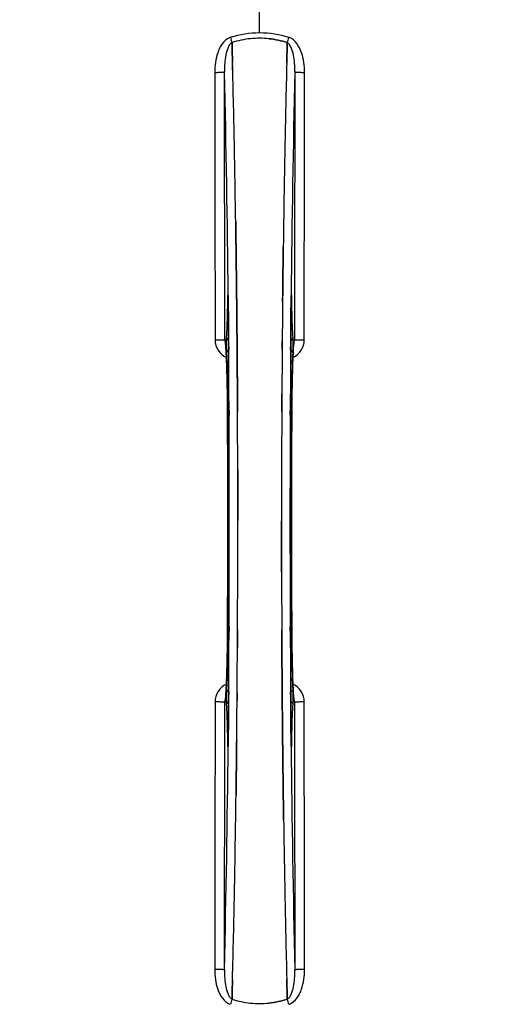
# Model space of a CAD drawing. Units: millimetres. Extents: x -1289 to 3178, y -406 to 2810.
# Drawn here: x -316 to -140, y -207 to 144 of the extents above; entities that cross this region are included whole.
import ezdxf

# ---------------------------------------------------------------- set-up
doc = ezdxf.new("R2010")
doc.units = ezdxf.units.MM
doc.header["$LTSCALE"] = 46.255
doc.layers.get('0').update_dxf_attribs({"linetype": 'CONTINUOUS'})
doc.layers.add('BEZUGSACHSEN', color=7, linetype='CONTINUOUS')
doc.layers.add('RUNDUNGEN', color=7, linetype='CONTINUOUS')

msp = doc.modelspace()

# ---------------------------------------------------------------- linework, layer by layer
at = {"color": 9, "linetype": 'Continuous'}
for p, q in [((-230.674, 139.027), (-230.674, 186.612)), ((-242.15, 43.496), (-242.158, 43.006)), ((-241.936, 43.012), (-241.937, 42.999)), ((-241.905, 45.292), (-241.901, 44.978)), ((-241.901, 44.978), (-241.894, 44.277)), ((-241.894, 44.277), (-241.882, 43.039)), ((-219.467, 43.039), (-219.455, 44.277)), ((-219.455, 44.277), (-219.447, 44.976)), ((-219.447, 44.976), (-219.444, 45.294)), ((-219.412, 42.999), (-219.413, 43.012)), ((-219.191, 43.006), (-219.198, 43.496)), ((-241.752, 28.64), (-241.747, 28.074)), ((-219.602, 28.072), (-219.598, 28.533)), ((-241.747, 28.074), (-241.731, 25.955)), ((-219.618, 25.955), (-219.602, 28.072)), ((-242.141, 4.286), (-242.139, 4.304)), ((-241.594, 4.296), (-241.587, 2.737)), ((-219.762, 2.729), (-219.754, 4.296)), ((-219.21, 4.304), (-219.208, 4.286)), ((-241.587, -72.763), (-241.594, -74.33)), ((-219.754, -74.33), (-219.762, -72.771)), ((-242.139, -74.337), (-242.141, -74.32)), ((-219.208, -74.32), (-219.21, -74.337)), ((-241.747, -98.105), (-241.751, -98.567)), ((-241.731, -95.989), (-241.747, -98.105)), ((-219.602, -98.126), (-219.618, -95.989)), ((-219.597, -98.673), (-219.602, -98.126)), ((-242.158, -113.039), (-242.15, -113.53)), ((-241.936, -113.046), (-241.937, -113.032)), ((-241.901, -115.011), (-241.905, -115.316)), ((-241.894, -114.311), (-241.901, -115.011)), ((-241.882, -113.072), (-241.894, -114.311)), ((-219.455, -114.311), (-219.467, -113.072)), ((-219.447, -115.011), (-219.455, -114.311)), ((-219.444, -115.329), (-219.447, -115.011)), ((-219.413, -113.046), (-219.412, -113.032)), ((-219.198, -113.53), (-219.191, -113.039))]:
    msp.add_line(p, q, dxfattribs=at)
at = {"color": 7, "linetype": 'Continuous'}
for p, q in [((-240.537, 135.481), (-240.54, 135.578)), ((-240.54, 135.578), (-240.537, 135.481)), ((-240.494, 133.873), (-240.537, 135.481)), ((-240.537, 135.481), (-240.494, 133.873)), ((-240.452, 132.292), (-240.494, 133.873)), ((-240.494, 133.873), (-240.452, 132.292)), ((-220.855, 133.873), (-220.897, 132.292)), ((-220.897, 132.291), (-220.855, 133.873)), ((-220.811, 135.491), (-220.855, 133.873)), ((-220.855, 133.873), (-220.811, 135.491)), ((-220.809, 135.578), (-220.811, 135.491)), ((-220.811, 135.491), (-220.809, 135.578)), ((-239.215, 70.805), (-239.23, 71.818)), ((-239.23, 71.817), (-239.215, 70.804)), ((-239.001, 54.8), (-239, 54.716)), ((-239, 54.715), (-239.001, 54.799)), ((-222.347, 54.801), (-222.343, 55.163)), ((-222.346, 54.907), (-222.347, 54.798)), ((-241.94, 43.306), (-241.937, 42.999)), ((-238.872, 43.333), (-238.877, 43.774)), ((-238.877, 43.774), (-238.872, 43.333)), ((-238.732, 28.417), (-238.737, 29.024)), ((-238.737, 29.023), (-238.732, 28.416)), ((-238.715, 26.277), (-238.732, 28.417)), ((-238.732, 28.416), (-238.715, 26.277)), ((-218.443, 28.49), (-218.433, 28.545)), ((-238.595, 8.736), (-238.604, 10.285)), ((-238.603, 10.285), (-238.595, 8.736)), ((-222.745, 10.285), (-222.754, 8.736)), ((-222.754, 8.736), (-222.745, 10.285)), ((-238.471, -35.112), (-238.471, -35.017)), ((-222.878, -34.922), (-222.878, -35.017)), ((-238.604, -80.318), (-238.595, -78.769)), ((-238.595, -78.769), (-238.603, -80.319)), ((-222.754, -78.77), (-222.745, -80.318)), ((-222.745, -80.318), (-222.754, -78.77)), ((-222.634, -96.31), (-222.617, -98.45)), ((-222.617, -98.45), (-222.634, -96.31)), ((-242.906, -98.523), (-242.915, -98.578)), ((-222.617, -98.45), (-222.612, -99.057)), ((-222.612, -99.057), (-222.617, -98.45)), ((-222.477, -113.367), (-222.472, -113.807)), ((-222.472, -113.807), (-222.477, -113.367)), ((-239.001, -124.835), (-239.006, -125.197)), ((-239.003, -124.941), (-239.001, -124.832)), ((-222.347, -124.834), (-222.349, -124.749)), ((-222.348, -124.749), (-222.347, -124.833)), ((-222.119, -141.851), (-222.134, -140.838)), ((-222.134, -140.839), (-222.119, -141.852)), ((-240.494, -203.907), (-240.452, -202.325)), ((-240.452, -202.325), (-240.494, -203.906)), ((-220.897, -202.325), (-220.855, -203.907)), ((-220.855, -203.907), (-220.897, -202.325)), ((-240.54, -205.612), (-240.538, -205.524)), ((-240.538, -205.524), (-240.54, -205.612)), ((-240.494, -203.906), (-240.538, -205.524)), ((-240.538, -205.524), (-240.494, -203.907)), ((-220.855, -203.907), (-220.811, -205.514)), ((-220.811, -205.514), (-220.855, -203.907)), ((-220.811, -205.514), (-220.809, -205.612)), ((-220.809, -205.612), (-220.811, -205.514))]:
    msp.add_line(p, q, dxfattribs=at)
for points in [[(-241.996, 45.124), (-241.991, 45.041), (-241.985, 44.94), (-241.979, 44.823), (-241.974, 44.688), (-241.968, 44.537), (-241.963, 44.368), (-241.957, 44.184), (-241.952, 43.985), (-241.948, 43.771), (-241.944, 43.545), (-241.94, 43.306)], [(-219.412, 42.999), (-219.407, 43.386), (-219.403, 43.631), (-219.399, 43.862), (-219.394, 44.077), (-219.389, 44.277), (-219.383, 44.461), (-219.378, 44.627), (-219.372, 44.776), (-219.365, 44.907), (-219.359, 45.02), (-219.353, 45.113)], [(-219.353, 45.113), (-219.348, 45.186), (-219.343, 45.235), (-219.341, 45.255)], [(-242.925, 28.596), (-242.925, 28.595), (-242.919, 28.564)], [(-242.856, 28.377), (-242.903, 28.516), (-242.922, 28.585), (-242.925, 28.596)], [(-242.919, 28.564), (-242.907, 28.494), (-242.891, 28.394), (-242.873, 28.263), (-242.853, 28.104), (-242.832, 27.919), (-242.81, 27.709), (-242.787, 27.473), (-242.764, 27.213), (-242.74, 26.927), (-242.716, 26.618), (-242.692, 26.284)], [(-218.655, 26.309), (-218.626, 26.708), (-218.597, 27.07), (-218.569, 27.394), (-218.542, 27.681), (-218.516, 27.931), (-218.491, 28.143), (-218.468, 28.318), (-218.449, 28.451), (-218.443, 28.49)], [(-218.433, 28.545), (-218.425, 28.591), (-218.425, 28.591), (-218.442, 28.529), (-218.486, 28.396), (-218.503, 28.353)], [(-242.692, 26.284), (-242.668, 25.926), (-242.644, 25.544), (-242.621, 25.139), (-242.597, 24.71), (-242.573, 24.257), (-242.55, 23.78), (-242.527, 23.28)], [(-218.8, 23.762), (-218.771, 24.346), (-218.742, 24.892), (-218.713, 25.401), (-218.684, 25.874), (-218.655, 26.309)], [(-242.527, 23.28), (-242.504, 22.755), (-242.481, 22.207), (-242.459, 21.634), (-242.437, 21.038), (-242.416, 20.417), (-242.395, 19.772), (-242.375, 19.103), (-242.355, 18.41), (-242.335, 17.693), (-242.317, 16.953), (-242.299, 16.188), (-242.281, 15.4), (-242.264, 14.588), (-242.248, 13.753), (-242.233, 12.895), (-242.219, 12.016), (-242.206, 11.114), (-242.193, 10.191), (-242.182, 9.247), (-242.171, 8.282), (-242.162, 7.298), (-242.154, 6.295), (-242.146, 5.274), (-242.141, 4.286)], [(-219.261, -8.087), (-219.207, 4.471), (-219.199, 5.739), (-219.19, 6.983), (-219.178, 8.2), (-219.165, 9.389), (-219.151, 10.548), (-219.135, 11.677), (-219.118, 12.774), (-219.099, 13.837), (-219.079, 14.866), (-219.058, 15.86), (-219.035, 16.818), (-219.012, 17.739), (-218.988, 18.624), (-218.963, 19.471), (-218.937, 20.281), (-218.911, 21.052), (-218.884, 21.787), (-218.856, 22.483), (-218.828, 23.141), (-218.8, 23.762)], [(-242.141, 4.286), (-242.087, -8.087), (-242.052, -21.559), (-242.04, -35.064), (-242.052, -48.569), (-242.088, -62.04)], [(-219.208, -74.32), (-219.261, -62.04), (-219.297, -48.569), (-219.308, -35.064), (-219.297, -21.559), (-219.261, -8.087)], [(-242.088, -62.04), (-242.142, -74.505), (-242.149, -75.773), (-242.159, -77.016), (-242.17, -78.233), (-242.183, -79.422), (-242.198, -80.582), (-242.214, -81.71), (-242.231, -82.807), (-242.25, -83.87), (-242.27, -84.899), (-242.291, -85.893), (-242.313, -86.851), (-242.337, -87.772), (-242.361, -88.657), (-242.386, -89.504), (-242.411, -90.314), (-242.438, -91.086), (-242.465, -91.82), (-242.492, -92.516), (-242.521, -93.175), (-242.549, -93.796)], [(-218.823, -93.3), (-218.846, -92.775), (-218.868, -92.227), (-218.89, -91.654), (-218.912, -91.058), (-218.933, -90.437), (-218.954, -89.793), (-218.975, -89.124), (-218.994, -88.432), (-219.014, -87.715), (-219.032, -86.975), (-219.051, -86.211), (-219.068, -85.423), (-219.085, -84.613), (-219.101, -83.779), (-219.116, -82.922), (-219.13, -82.043), (-219.143, -81.142), (-219.156, -80.219), (-219.167, -79.276), (-219.178, -78.313), (-219.187, -77.329), (-219.195, -76.327), (-219.202, -75.307), (-219.208, -74.32)], [(-242.549, -93.796), (-242.578, -94.379), (-242.607, -94.925), (-242.636, -95.434), (-242.665, -95.907), (-242.694, -96.343)], [(-218.657, -96.307), (-218.681, -95.949), (-218.705, -95.566), (-218.729, -95.16), (-218.753, -94.731), (-218.776, -94.277), (-218.8, -93.8), (-218.823, -93.3)], [(-242.694, -96.343), (-242.723, -96.741), (-242.752, -97.103), (-242.78, -97.427), (-242.807, -97.714), (-242.833, -97.964), (-242.858, -98.177), (-242.88, -98.351), (-242.9, -98.485), (-242.906, -98.523)], [(-218.43, -98.597), (-218.442, -98.526), (-218.458, -98.425), (-218.476, -98.293), (-218.496, -98.134), (-218.518, -97.948), (-218.54, -97.737), (-218.562, -97.5), (-218.586, -97.239), (-218.609, -96.953), (-218.633, -96.642), (-218.657, -96.307)], [(-242.915, -98.578), (-242.924, -98.625), (-242.924, -98.624), (-242.907, -98.562), (-242.863, -98.429), (-242.846, -98.387)], [(-218.492, -98.411), (-218.445, -98.55), (-218.426, -98.619), (-218.424, -98.629)], [(-218.424, -98.629), (-218.424, -98.629), (-218.43, -98.597)], [(-241.999, -115.194), (-242.003, -115.247), (-242.006, -115.277)], [(-241.937, -113.032), (-241.941, -113.4), (-241.945, -113.62), (-241.948, -113.83), (-241.953, -114.028), (-241.957, -114.212), (-241.962, -114.384), (-241.967, -114.542), (-241.972, -114.687), (-241.978, -114.819), (-241.983, -114.935), (-241.989, -115.037), (-241.994, -115.123), (-241.999, -115.194)], [(-219.349, -115.206), (-219.354, -115.135), (-219.36, -115.046), (-219.365, -114.94), (-219.371, -114.816), (-219.377, -114.676), (-219.383, -114.519), (-219.388, -114.346), (-219.393, -114.158), (-219.398, -113.954), (-219.402, -113.736), (-219.406, -113.505), (-219.409, -113.262), (-219.412, -113.032)], [(-219.341, -115.29), (-219.341, -115.287), (-219.344, -115.258), (-219.349, -115.206)]]:
    msp.add_lwpolyline(points, dxfattribs=at)
for centre, radius, start, end in [((-230.674, -35.017), 247.056, 15, 345), ((-230.674, -35.017), 236.237, 0.97018, 359.02982), ((-230.674, -35.017), 235, 0.97529, 90), ((-230.674, -35.017), 221.628, 90, 270), ((-230.674, -35.017), 221.635, 270, 89.97567), ((-230.674, -35.017), 221.628, 270, 90), ((-230.601, 105.016), 32.132, 95.98629, 101.98386), ((-230.612, 105.082), 32.065, 95.97907, 101.98917), ((-230.678, 105.74), 31.403, 89.99372, 95.98513), ((-230.672, 105.599), 31.544, 90.0164, 95.96954), ((-230.674, 105.668), 31.475, 84.05372, 90.01299), ((-230.666, 105.833), 31.311, 84.03605, 90.01502), ((-230.233, 103.413), 33.777, 102.03086, 107.76807), ((-230.348, 103.846), 33.329, 101.99273, 107.8076), ((-5205.78, 2.612), 4967.022, 1.098323, 1.452649), ((-4955.414, 8.274), 4716.594, 1.087863, 1.460992), ((4545.269, 7.046), 4767.812, 178.539943, 178.909437), ((4736.204, 2.882), 4958.791, 178.548069, 178.903248), ((-6032.974, -13.341), 5794.37, 0.8420887, 1.0992612), ((-6117.294, -14.777), 5878.702, 0.8440136, 1.0974858), ((5823.063, -17.598), 6045.843, 178.9063476, 179.2391894), ((5638.64, -14.609), 5861.397, 178.9012148, 179.2444688), ((-8228.701, -35.017), 7987.146, 359.4402481, 0.5597517), ((6842.044, -30.392), 7064.905, 179.4020878, 179.5181367), ((6900.367, -30.935), 7123.231, 179.4026184, 179.5177128), ((7767.352, -35.017), 7987.146, 179.4402483, 180.5597519), ((-221.717, 29.667), 3.476, 341.32519, 349.56136), ((-221.697, 29.662), 3.456, 349.58477, 359.77945), ((7180.001, -33.198), 7402.874, 179.5396888, 179.6634594), ((7156.884, -33), 7379.756, 179.5397792, 179.6639419), ((-7915.03, -34.728), 7676.558, 0.1335155, 0.2877496), ((-7906.491, -34.654), 7668.02, 0.1331148, 0.2875212), ((7490.97, -34.886), 7713.848, 179.712475, 180.0002646), ((7616.477, -35.184), 7839.355, 179.7149037, 179.9987751), ((-8077.826, -34.849), 7839.355, 359.7149037, 359.9987751), ((-7952.319, -35.147), 7713.848, 359.712475, 0.0002646), ((-230.674, -35.017), 235, 270, 359.02471), ((7453.684, -35.306), 7676.562, 180.1335156, 180.2877422), ((7445.149, -35.379), 7668.026, 180.1331149, 180.2875138), ((-7618.231, -37.034), 7379.755, 359.5397792, 359.6639406), ((-7641.349, -36.836), 7402.873, 359.5396888, 359.6634581), ((-239.652, -99.696), 3.456, 169.58283, 179.7774), ((-239.632, -99.701), 3.477, 161.31496, 169.55936), ((-7361.715, -39.098), 7123.23, 359.4026183, 359.5177128), ((-7303.393, -39.641), 7064.905, 359.4020876, 359.5181367), ((-6284.408, -52.435), 6045.839, 358.9063475, 359.2391873), ((-6099.986, -55.425), 5861.394, 358.9012147, 359.2444667), ((5571.625, -56.693), 5794.37, 180.8420887, 181.0992612), ((5655.945, -55.257), 5878.702, 180.8440136, 181.0974858), ((-5006.618, -77.08), 4767.812, 358.539943, 358.909437), ((-5197.553, -72.915), 4958.791, 358.548069, 358.903248), ((4744.431, -72.646), 4967.022, 181.098323, 181.452649), ((4494.065, -78.308), 4716.594, 181.087863, 181.460992), ((-230.346, -173.879), 33.33, 252.18946, 258.04123), ((-230.228, -173.43), 33.794, 252.23368, 258.0037), ((-230.6, -175.039), 32.142, 258.05545, 264.01214), ((-230.61, -175.101), 32.08, 258.04975, 264.01799), ((-230.672, -175.652), 31.525, 264.02589, 269.99568), ((-230.682, -175.863), 31.314, 264.00478, 270.0148), ((-230.678, -175.617), 31.56, 270.00656, 275.95902), ((-230.671, -175.775), 31.403, 269.99367, 275.9759)]:
    msp.add_arc(centre, radius, start, end, dxfattribs=at)
at = {"color": 9, "linetype": 'Continuous'}
for centre, radius, start, end in [((-230.674, -35.017), 246.237, 15, 345), ((-239.892, 133.463), 4.144, 107.51764, 109.87386), ((-59.687, 193.827), 190.002, 197.27003, 197.85273), ((-423.536, 200.75), 212.946, 342.17866, 342.69858), ((-221.465, 133.437), 4.172, 70.59923, 72.48475), ((-5928.6, -9.398), 5686.958, 0.551003, 1.355735), ((5903.831, -16.663), 6123.589, 178.6729557, 179.4202852), ((-175.056, 42.506), 67.101, 178.61032, 179.15451), ((-327.346, 42.178), 85.414, 0.56, 1.03367), ((-133.771, 42.175), 85.646, 178.97518, 179.43955), ((-290.423, 42.425), 71.233, 0.86171, 1.38267), ((-239.632, 29.585), 6.956, 180.10026, 245.39785), ((-221.717, 29.585), 6.956, 294.60941, 359.89975), ((-7944.474, -33.295), 7702.971, 0.2796103, 0.4407167), ((7549.091, -33.71), 7768.938, 179.5599671, 179.7197052), ((-7933.547, -35.017), 7691.509, 359.7070906, 0.2929094), ((-7881.687, -35.017), 7639.658, 359.7047447, 0.2952552), ((7420.335, -35.017), 7639.655, 179.7047446, 180.2952554), ((7472.198, -35.017), 7691.509, 179.7070906, 180.2929094), ((-8297.208, -35.017), 8055.709, 359.7315324, 0.2685262), ((7835.859, -35.017), 8055.709, 179.7315324, 180.2685262), ((-8010.44, -36.324), 7768.938, 359.5599671, 359.7197052), ((7483.125, -36.739), 7702.971, 180.2796105, 180.4407167), ((-239.632, -99.619), 6.956, 114.60942, 179.89975), ((-221.717, -99.619), 6.956, 0.10026, 65.39801), ((-6365.382, -53.367), 6123.79, 358.6729662, 359.4203828), ((-171.016, -112.46), 71.142, 180.86143, 181.38459), ((-327.499, -112.209), 85.567, 358.97194, 359.4398), ((5467.212, -60.637), 5686.92, 180.551031, 181.355736), ((-134.001, -112.211), 85.416, 180.5599, 181.0336), ((-286.275, -112.54), 67.084, 358.61198, 359.15463), ((-37.812, -270.784), 212.946, 162.17866, 162.69858), ((-401.662, -263.861), 190.002, 17.27003, 17.85273), ((-239.884, -203.47), 4.172, 250.58468, 252.48468), ((-221.456, -203.497), 4.144, 287.51748, 289.84352)]:
    msp.add_arc(centre, radius, start, end, dxfattribs=at)
for points, knots in [([(-241.301, 137.36), (-242.401, 136.963), (-243.795, 135.675), (-244.98, 133.65), (-245.894, 131.448), (-246.552, 128.535), (-246.715, 126.155), (-246.713, 124.966)], [0, 0, 0, 0, 0.2470414, 0.3724581, 0.4976856, 0.7487145, 1, 1, 1, 1]), ([(-214.636, 124.966), (-214.634, 126.155), (-214.798, 128.555), (-215.805, 133.033), (-217.901, 136.605), (-220.079, 137.372)], [0, 0, 0, 0, 0.2536309, 0.5072044, 1, 1, 1, 1]), ([(-240.54, 135.578), (-240.852, 135.422), (-241.407, 134.859), (-242.203, 133.373), (-242.817, 131.104), (-243.185, 128.191), (-243.245, 126.176), (-243.234, 125.155)], [0, 0, 0, 0, 0.0943607, 0.2054303, 0.455396, 0.7237544, 1, 1, 1, 1]), ([(-218.115, 125.155), (-218.104, 126.173), (-218.16, 128.183), (-218.533, 131.093), (-219.144, 133.364), (-219.938, 134.856), (-220.496, 135.422), (-220.809, 135.578)], [0, 0, 0, 0, 0.2754803, 0.5433275, 0.7937722, 0.9052868, 1, 1, 1, 1]), ([(-246.713, 124.966), (-246.278, 124.967), (-245.645, 124.975), (-244.839, 124.999), (-244.322, 125.021), (-243.897, 125.049), (-243.565, 125.074), (-243.369, 125.114), (-243.251, 125.128), (-243.234, 125.155)], [0, 0, 0, 0, 0.3738365, 0.5433566, 0.6928785, 0.817252, 0.9115973, 0.9729078, 1, 1, 1, 1]), ([(-246.713, 124.966), (-246.698, 117.021), (-246.642, 85.223), (-246.605, 53.425), (-246.587, 29.573)], [0, 0, 0, 0, 0.2498807, 1, 1, 1, 1]), ([(-243.108, 29.649), (-243.114, 37.611), (-243.142, 69.446), (-243.189, 101.282), (-243.234, 125.155)], [0, 0, 0, 0, 0.2501044, 1, 1, 1, 1]), ([(-218.115, 125.155), (-218.13, 117.2), (-218.186, 85.364), (-218.223, 53.529), (-218.241, 29.649)], [0, 0, 0, 0, 0.2498808, 1, 1, 1, 1]), ([(-218.115, 125.155), (-218.098, 125.128), (-217.979, 125.114), (-217.784, 125.074), (-217.451, 125.049), (-217.027, 125.021), (-216.51, 124.999), (-215.704, 124.975), (-215.071, 124.967), (-214.636, 124.966)], [0, 0, 0, 0, 0.0270922, 0.0884027, 0.182748, 0.3071215, 0.4566434, 0.6261635, 1, 1, 1, 1]), ([(-214.762, 29.573), (-214.756, 37.526), (-214.727, 69.324), (-214.681, 101.121), (-214.636, 124.966)], [0, 0, 0, 0, 0.2501045, 1, 1, 1, 1]), ([(-242.158, 43.006), (-242.197, 40.586), (-242.291, 36.422), (-242.457, 32.259), (-242.577, 30.518)], [0, 0, 0, 0, 0.5809201, 1, 1, 1, 1]), ([(-242.15, 43.496), (-242.148, 43.472), (-242.119, 43.356), (-242.022, 43.271), (-241.945, 43.22)], [0, 0, 0, 0, 0.2107761, 1, 1, 1, 1]), ([(-241.998, 45.206), (-242, 45.245), (-242.006, 45.315), (-242.014, 45.406), (-242.025, 45.478), (-242.031, 45.513), (-242.044, 45.549), (-242.063, 45.523), (-242.065, 45.488), (-242.077, 45.424), (-242.085, 45.337), (-242.099, 45.173), (-242.112, 44.915), (-242.127, 44.548), (-242.134, 44.279), (-242.138, 44.133)], [0, 0, 0, 0, 0.0663522, 0.1195086, 0.158693, 0.1834918, 0.1942918, 0.2024246, 0.2241642, 0.2602655, 0.3103545, 0.3741186, 0.5405319, 0.7512687, 1, 1, 1, 1]), ([(-241.946, 43.719), (-241.949, 43.869), (-241.96, 44.365), (-241.974, 44.861), (-241.998, 45.206)], [0, 0, 0, 0, 0.3041648, 1, 1, 1, 1]), ([(-241.882, 43.039), (-241.87, 41.846), (-241.823, 37.046), (-241.781, 32.247), (-241.752, 28.64)], [0, 0, 0, 0, 0.2485201, 1, 1, 1, 1]), ([(-219.598, 28.533), (-219.588, 29.749), (-219.548, 34.584), (-219.503, 39.419), (-219.467, 43.039)], [0, 0, 0, 0, 0.2514227, 1, 1, 1, 1]), ([(-219.198, 43.496), (-219.2, 43.472), (-219.23, 43.356), (-219.327, 43.271), (-219.404, 43.22)], [0, 0, 0, 0, 0.2107772, 1, 1, 1, 1]), ([(-219.35, 45.218), (-219.357, 45.124), (-219.384, 44.62), (-219.396, 44.116), (-219.403, 43.707)], [0, 0, 0, 0, 0.1867832, 1, 1, 1, 1]), ([(-219.211, 44.144), (-219.215, 44.288), (-219.222, 44.554), (-219.237, 44.917), (-219.25, 45.172), (-219.264, 45.335), (-219.271, 45.422), (-219.283, 45.487), (-219.286, 45.521), (-219.304, 45.549), (-219.318, 45.516), (-219.323, 45.481), (-219.334, 45.412), (-219.342, 45.324), (-219.348, 45.255), (-219.35, 45.218)], [0, 0, 0, 0, 0.2490994, 0.4603094, 0.6273575, 0.6915313, 0.7420972, 0.7787495, 0.8011142, 0.8097958, 0.8199484, 0.8439388, 0.8822555, 0.9345337, 1, 1, 1, 1]), ([(-218.772, 30.518), (-218.892, 32.259), (-219.058, 36.422), (-219.152, 40.586), (-219.191, 43.006)], [0, 0, 0, 0, 0.4190799, 1, 1, 1, 1]), ([(-246.587, 29.574), (-246.152, 29.574), (-245.52, 29.577), (-244.713, 29.587), (-244.197, 29.595), (-243.771, 29.608), (-243.443, 29.614), (-243.24, 29.638), (-243.133, 29.633), (-243.108, 29.649)], [0, 0, 0, 0, 0.3749845, 0.5449758, 0.6948453, 0.8193951, 0.9136699, 0.9745053, 1, 1, 1, 1]), ([(-242.864, 28.418), (-242.896, 28.693), (-242.941, 29.058), (-243.033, 29.466), (-243.079, 29.603), (-243.108, 29.649)], [0, 0, 0, 0, 0.6614354, 0.8707348, 1, 1, 1, 1]), ([(-242.764, 27.38), (-242.772, 27.476), (-242.802, 27.822), (-242.836, 28.168), (-242.864, 28.418)], [0, 0, 0, 0, 0.2765672, 1, 1, 1, 1]), ([(-242.577, 30.518), (-242.608, 30.063), (-242.633, 28.965), (-242.641, 27.867), (-242.638, 27.225)], [0, 0, 0, 0, 0.4150541, 1, 1, 1, 1]), ([(-242.577, 30.518), (-242.573, 30.293), (-242.414, 29.825), (-242.034, 29.521), (-241.819, 29.419)], [0, 0, 0, 0, 0.4855612, 1, 1, 1, 1]), ([(-219.53, 29.419), (-219.314, 29.521), (-218.934, 29.825), (-218.776, 30.293), (-218.772, 30.518)], [0, 0, 0, 0, 0.5144386, 1, 1, 1, 1]), ([(-218.71, 27.249), (-218.708, 27.887), (-218.716, 28.977), (-218.741, 30.067), (-218.772, 30.518)], [0, 0, 0, 0, 0.5851678, 1, 1, 1, 1]), ([(-218.485, 28.415), (-218.494, 28.338), (-218.532, 27.991), (-218.563, 27.644), (-218.586, 27.374)], [0, 0, 0, 0, 0.2233131, 1, 1, 1, 1]), ([(-218.241, 29.649), (-218.27, 29.603), (-218.316, 29.466), (-218.408, 29.057), (-218.453, 28.691), (-218.485, 28.415)], [0, 0, 0, 0, 0.1292073, 0.3384895, 1, 1, 1, 1]), ([(-218.241, 29.649), (-218.216, 29.633), (-218.109, 29.638), (-217.905, 29.614), (-217.578, 29.608), (-217.151, 29.595), (-216.635, 29.587), (-215.829, 29.577), (-215.197, 29.574), (-214.762, 29.574)], [0, 0, 0, 0, 0.0254947, 0.0863301, 0.1806049, 0.3051547, 0.4550242, 0.6250155, 1, 1, 1, 1]), ([(-242.139, 4.304), (-242.162, 8.934), (-242.24, 15.355), (-242.496, 23.046), (-242.658, 26.109), (-242.764, 27.38)], [0, 0, 0, 0, 0.6016383, 0.8342522, 1, 1, 1, 1]), ([(-242.638, 27.225), (-242.637, 26.991), (-242.63, 26.205), (-242.616, 25.418), (-242.587, 24.866)], [0, 0, 0, 0, 0.2966368, 1, 1, 1, 1]), ([(-241.792, 25.91), (-242.012, 25.818), (-242.405, 25.542), (-242.582, 25.083), (-242.587, 24.866)], [0, 0, 0, 0, 0.5233761, 1, 1, 1, 1]), ([(-242.587, 24.866), (-242.43, 21.914), (-242.234, 15.075), (-242.15, 8.236), (-242.13, 4.352)], [0, 0, 0, 0, 0.4321211, 1, 1, 1, 1]), ([(-218.762, 24.866), (-218.767, 25.083), (-218.944, 25.542), (-219.337, 25.818), (-219.557, 25.91)], [0, 0, 0, 0, 0.476624, 1, 1, 1, 1]), ([(-219.219, 4.352), (-219.199, 8.236), (-219.114, 15.075), (-218.919, 21.914), (-218.762, 24.866)], [0, 0, 0, 0, 0.5678789, 1, 1, 1, 1]), ([(-218.586, 27.374), (-218.691, 26.103), (-218.853, 23.04), (-219.109, 15.351), (-219.186, 8.932), (-219.21, 4.304)], [0, 0, 0, 0, 0.1658322, 0.3984643, 1, 1, 1, 1]), ([(-218.762, 24.866), (-218.754, 25.018), (-218.722, 25.813), (-218.713, 26.608), (-218.71, 27.249)], [0, 0, 0, 0, 0.192668, 1, 1, 1, 1]), ([(-241.661, 4.5), (-241.775, 4.485), (-241.915, 4.454), (-242.118, 4.402), (-242.13, 4.352)], [0, 0, 0, 0, 0.6892617, 1, 1, 1, 1]), ([(-219.219, 4.352), (-219.231, 4.402), (-219.434, 4.454), (-219.574, 4.485), (-219.687, 4.5)], [0, 0, 0, 0, 0.3107382, 1, 1, 1, 1]), ([(-242.763, -97.408), (-242.658, -96.136), (-242.496, -93.074), (-242.24, -85.384), (-242.162, -78.966), (-242.139, -74.337)], [0, 0, 0, 0, 0.1658318, 0.3984646, 1, 1, 1, 1]), ([(-242.13, -74.385), (-242.15, -78.269), (-242.234, -85.109), (-242.43, -91.948), (-242.587, -94.899)], [0, 0, 0, 0, 0.5678794, 1, 1, 1, 1]), ([(-241.661, -74.534), (-241.775, -74.518), (-241.915, -74.488), (-242.118, -74.435), (-242.13, -74.385)], [0, 0, 0, 0, 0.6892618, 1, 1, 1, 1]), ([(-219.219, -74.385), (-219.231, -74.435), (-219.434, -74.488), (-219.574, -74.518), (-219.687, -74.534)], [0, 0, 0, 0, 0.3107383, 1, 1, 1, 1]), ([(-218.762, -94.899), (-218.919, -91.948), (-219.114, -85.109), (-219.199, -78.269), (-219.219, -74.385)], [0, 0, 0, 0, 0.4321206, 1, 1, 1, 1]), ([(-219.21, -74.337), (-219.186, -78.968), (-219.109, -85.388), (-218.852, -93.08), (-218.691, -96.142), (-218.585, -97.414)], [0, 0, 0, 0, 0.601638, 0.8342526, 1, 1, 1, 1]), ([(-242.864, -98.448), (-242.855, -98.371), (-242.817, -98.025), (-242.786, -97.678), (-242.763, -97.408)], [0, 0, 0, 0, 0.2233536, 1, 1, 1, 1]), ([(-242.639, -97.283), (-242.641, -97.922), (-242.633, -99.012), (-242.607, -100.102), (-242.577, -100.552)], [0, 0, 0, 0, 0.586446, 1, 1, 1, 1]), ([(-242.587, -94.899), (-242.595, -95.052), (-242.626, -95.847), (-242.636, -96.642), (-242.639, -97.283)], [0, 0, 0, 0, 0.1931417, 1, 1, 1, 1]), ([(-242.587, -94.899), (-242.582, -95.117), (-242.405, -95.576), (-242.012, -95.852), (-241.792, -95.944)], [0, 0, 0, 0, 0.476624, 1, 1, 1, 1]), ([(-218.762, -94.899), (-218.767, -95.117), (-218.944, -95.576), (-219.337, -95.852), (-219.557, -95.944)], [0, 0, 0, 0, 0.4766239, 1, 1, 1, 1]), ([(-218.772, -100.552), (-218.741, -100.098), (-218.716, -99), (-218.708, -97.902), (-218.71, -97.258)], [0, 0, 0, 0, 0.4137736, 1, 1, 1, 1]), ([(-218.71, -97.258), (-218.711, -97.026), (-218.719, -96.239), (-218.733, -95.453), (-218.762, -94.899)], [0, 0, 0, 0, 0.2953152, 1, 1, 1, 1]), ([(-218.585, -97.414), (-218.577, -97.509), (-218.547, -97.856), (-218.513, -98.201), (-218.484, -98.451)], [0, 0, 0, 0, 0.2765214, 1, 1, 1, 1]), ([(-246.587, -99.607), (-246.593, -107.559), (-246.622, -139.357), (-246.668, -171.155), (-246.713, -195)], [0, 0, 0, 0, 0.2501045, 1, 1, 1, 1]), ([(-243.108, -99.683), (-243.133, -99.667), (-243.24, -99.671), (-243.443, -99.647), (-243.771, -99.642), (-244.197, -99.628), (-244.713, -99.62), (-245.52, -99.61), (-246.152, -99.608), (-246.587, -99.607)], [0, 0, 0, 0, 0.0254947, 0.0863301, 0.1806049, 0.3051547, 0.4550242, 0.6250155, 1, 1, 1, 1]), ([(-243.234, -195.188), (-243.219, -187.233), (-243.163, -155.398), (-243.126, -123.563), (-243.108, -99.683)], [0, 0, 0, 0, 0.2498808, 1, 1, 1, 1]), ([(-243.108, -99.682), (-243.079, -99.636), (-243.033, -99.499), (-242.941, -99.09), (-242.896, -98.725), (-242.864, -98.448)], [0, 0, 0, 0, 0.1291272, 0.3383263, 1, 1, 1, 1]), ([(-241.819, -99.452), (-242.034, -99.554), (-242.414, -99.859), (-242.573, -100.327), (-242.577, -100.552)], [0, 0, 0, 0, 0.5144386, 1, 1, 1, 1]), ([(-242.577, -100.552), (-242.457, -102.293), (-242.291, -106.456), (-242.197, -110.62), (-242.158, -113.039)], [0, 0, 0, 0, 0.4190801, 1, 1, 1, 1]), ([(-241.751, -98.567), (-241.761, -99.782), (-241.801, -104.618), (-241.846, -109.453), (-241.882, -113.072)], [0, 0, 0, 0, 0.2514227, 1, 1, 1, 1]), ([(-219.467, -113.072), (-219.479, -111.88), (-219.526, -107.08), (-219.568, -102.28), (-219.597, -98.673)], [0, 0, 0, 0, 0.2485201, 1, 1, 1, 1]), ([(-219.53, -99.452), (-219.314, -99.554), (-218.934, -99.859), (-218.776, -100.327), (-218.772, -100.552)], [0, 0, 0, 0, 0.5144388, 1, 1, 1, 1]), ([(-219.191, -113.039), (-219.152, -110.62), (-219.058, -106.456), (-218.892, -102.293), (-218.772, -100.552)], [0, 0, 0, 0, 0.5809199, 1, 1, 1, 1]), ([(-218.484, -98.451), (-218.453, -98.727), (-218.408, -99.091), (-218.315, -99.5), (-218.27, -99.636), (-218.241, -99.682)], [0, 0, 0, 0, 0.661602, 0.8708173, 1, 1, 1, 1]), ([(-214.762, -99.607), (-215.197, -99.608), (-215.829, -99.61), (-216.635, -99.62), (-217.151, -99.628), (-217.578, -99.642), (-217.905, -99.647), (-218.109, -99.671), (-218.216, -99.667), (-218.241, -99.683)], [0, 0, 0, 0, 0.3749845, 0.5449758, 0.6948453, 0.8193951, 0.9136699, 0.9745053, 1, 1, 1, 1]), ([(-218.241, -99.683), (-218.235, -107.645), (-218.206, -139.48), (-218.16, -171.315), (-218.115, -195.188)], [0, 0, 0, 0, 0.2501044, 1, 1, 1, 1]), ([(-214.636, -195), (-214.651, -187.054), (-214.706, -155.257), (-214.744, -123.459), (-214.762, -99.607)], [0, 0, 0, 0, 0.2498807, 1, 1, 1, 1]), ([(-242.138, -114.179), (-242.134, -114.323), (-242.127, -114.588), (-242.112, -114.951), (-242.099, -115.206), (-242.085, -115.369), (-242.077, -115.455), (-242.066, -115.52), (-242.063, -115.555), (-242.045, -115.582), (-242.031, -115.55), (-242.025, -115.515), (-242.015, -115.445), (-242.007, -115.357), (-242.001, -115.288), (-241.998, -115.25)], [0, 0, 0, 0, 0.2482026, 0.4593003, 0.6262316, 0.6907456, 0.7413605, 0.7779214, 0.800247, 0.8088983, 0.8190845, 0.8430524, 0.8814851, 0.9341123, 1, 1, 1, 1]), ([(-241.945, -113.254), (-241.962, -113.265), (-242.02, -113.307), (-242.073, -113.358), (-242.102, -113.401)], [0, 0, 0, 0, 0.2788239, 1, 1, 1, 1]), ([(-241.998, -115.25), (-241.992, -115.157), (-241.965, -114.655), (-241.953, -114.153), (-241.946, -113.745)], [0, 0, 0, 0, 0.1860213, 1, 1, 1, 1]), ([(-219.404, -113.254), (-219.387, -113.265), (-219.329, -113.307), (-219.276, -113.358), (-219.247, -113.401)], [0, 0, 0, 0, 0.2788314, 1, 1, 1, 1]), ([(-219.403, -113.752), (-219.4, -113.904), (-219.389, -114.402), (-219.375, -114.9), (-219.351, -115.245)], [0, 0, 0, 0, 0.3056659, 1, 1, 1, 1]), ([(-219.351, -115.245), (-219.348, -115.284), (-219.343, -115.353), (-219.334, -115.443), (-219.324, -115.514), (-219.318, -115.549), (-219.304, -115.583), (-219.286, -115.555), (-219.283, -115.52), (-219.271, -115.454), (-219.264, -115.367), (-219.25, -115.202), (-219.236, -114.944), (-219.222, -114.578), (-219.214, -114.31), (-219.211, -114.165)], [0, 0, 0, 0, 0.0660103, 0.1187706, 0.1573339, 0.1814085, 0.1916594, 0.2002378, 0.2225064, 0.25903, 0.3096291, 0.3741368, 0.5410287, 0.7520201, 1, 1, 1, 1]), ([(-246.713, -195), (-246.715, -196.188), (-246.551, -198.588), (-245.544, -203.066), (-243.449, -206.638), (-241.271, -207.405)], [0, 0, 0, 0, 0.2536289, 0.5072003, 1, 1, 1, 1]), ([(-243.234, -195.188), (-243.251, -195.162), (-243.369, -195.147), (-243.565, -195.108), (-243.897, -195.083), (-244.322, -195.054), (-244.839, -195.032), (-245.645, -195.008), (-246.278, -195.001), (-246.713, -195)], [0, 0, 0, 0, 0.0270922, 0.0884027, 0.182748, 0.3071215, 0.4566434, 0.6261635, 1, 1, 1, 1]), ([(-243.234, -195.189), (-243.245, -196.206), (-243.189, -198.217), (-242.816, -201.127), (-242.205, -203.398), (-241.411, -204.89), (-240.853, -205.455), (-240.54, -205.612)], [0, 0, 0, 0, 0.2754803, 0.5433275, 0.7937722, 0.9052868, 1, 1, 1, 1]), ([(-220.809, -205.612), (-220.497, -205.456), (-219.941, -204.892), (-219.146, -203.407), (-218.532, -201.138), (-218.164, -198.224), (-218.104, -196.209), (-218.115, -195.189)], [0, 0, 0, 0, 0.0943607, 0.2054303, 0.455396, 0.7237544, 1, 1, 1, 1]), ([(-220.05, -207.395), (-218.95, -206.998), (-217.555, -205.71), (-216.37, -203.685), (-215.455, -201.483), (-214.796, -198.569), (-214.634, -196.189), (-214.636, -195)], [0, 0, 0, 0, 0.2470381, 0.3724552, 0.4976835, 0.7487132, 1, 1, 1, 1]), ([(-214.636, -195), (-215.071, -195.001), (-215.704, -195.008), (-216.51, -195.032), (-217.027, -195.054), (-217.451, -195.083), (-217.784, -195.108), (-217.979, -195.147), (-218.098, -195.162), (-218.115, -195.188)], [0, 0, 0, 0, 0.3738365, 0.5433566, 0.6928785, 0.817252, 0.9115973, 0.9729078, 1, 1, 1, 1])]:
    msp.add_open_spline(points, degree=3, knots=knots, dxfattribs=at)
at = {"color": 7, "linetype": 'Continuous'}
for points in [[(-230.674, 139.027), (-234.204, 139.03), (-237.771, 138.469), (-241.141, 137.42)], [(-230.674, 139.027), (-234.198, 139.027), (-237.758, 138.466), (-241.123, 137.42)], [(-220.207, 137.42), (-223.578, 138.469), (-227.145, 139.029), (-230.674, 139.027)], [(-220.226, 137.42), (-223.592, 138.464), (-227.151, 139.027), (-230.674, 139.027)], [(-227.413, 136.974), (-225.175, 136.741), (-222.952, 136.264), (-220.809, 135.577)], [(-220.809, 135.578), (-222.952, 136.263), (-225.175, 136.741), (-227.413, 136.974)], [(-240.354, 128.53), (-240.386, 129.784), (-240.419, 131.038), (-240.452, 132.292)], [(-240.452, 132.292), (-240.418, 131.038), (-240.386, 129.784), (-240.354, 128.53)], [(-220.897, 132.292), (-220.93, 131.038), (-220.963, 129.784), (-220.995, 128.53)], [(-220.995, 128.529), (-220.963, 129.783), (-220.931, 131.037), (-220.897, 132.291)], [(-239, 54.716), (-238.985, 53.42), (-238.969, 52.124), (-238.954, 50.829)], [(-238.954, 50.829), (-238.969, 52.125), (-238.985, 53.42), (-239, 54.715)], [(-222.394, 50.832), (-222.379, 52.155), (-222.363, 53.478), (-222.347, 54.801)], [(-222.347, 54.798), (-222.363, 53.476), (-222.379, 52.153), (-222.394, 50.83)], [(-238.954, 50.829), (-238.927, 48.477), (-238.901, 46.125), (-238.877, 43.774)], [(-222.477, 43.332), (-222.451, 45.832), (-222.423, 48.332), (-222.394, 50.832)], [(-238.811, 37.196), (-238.83, 39.242), (-238.851, 41.287), (-238.872, 43.333)], [(-238.872, 43.333), (-238.851, 41.287), (-238.83, 39.242), (-238.811, 37.196)], [(-238.811, 37.196), (-238.785, 34.472), (-238.76, 31.747), (-238.737, 29.023)], [(-243.108, 29.649), (-243.107, 29.278), (-243.044, 28.903), (-242.925, 28.552)], [(-222.612, 29.024), (-222.619, 28.108), (-222.627, 27.192), (-222.634, 26.276)], [(-222.634, 26.276), (-222.627, 27.192), (-222.619, 28.108), (-222.612, 29.024)], [(-238.604, 10.285), (-238.612, 11.806), (-238.622, 13.328), (-238.632, 14.85)], [(-238.632, 14.85), (-238.622, 13.328), (-238.612, 11.806), (-238.603, 10.285)], [(-238.568, 3.825), (-238.577, 5.462), (-238.585, 7.099), (-238.595, 8.736)], [(-238.595, 8.736), (-238.585, 7.099), (-238.577, 5.462), (-238.568, 3.825)], [(-222.781, 3.823), (-222.772, 5.461), (-222.764, 7.098), (-222.754, 8.736)], [(-222.754, 8.736), (-222.764, 7.098), (-222.772, 5.461), (-222.78, 3.824)], [(-238.475, -27.053), (-238.479, -23.648), (-238.484, -20.244), (-238.492, -16.839)], [(-238.492, -16.839), (-238.484, -20.244), (-238.479, -23.648), (-238.475, -27.053)], [(-238.471, -35.017), (-238.471, -32.362), (-238.473, -29.707), (-238.475, -27.053)], [(-238.475, -27.053), (-238.473, -29.707), (-238.471, -32.362), (-238.471, -35.017)], [(-222.878, -35.017), (-222.878, -37.672), (-222.876, -40.326), (-222.874, -42.981)], [(-222.874, -42.981), (-222.876, -40.326), (-222.878, -37.672), (-222.878, -35.017)], [(-222.874, -42.981), (-222.87, -46.385), (-222.864, -49.79), (-222.856, -53.194)], [(-222.856, -53.194), (-222.864, -49.79), (-222.87, -46.385), (-222.874, -42.981)], [(-238.595, -78.769), (-238.585, -77.132), (-238.577, -75.495), (-238.568, -73.857)], [(-238.568, -73.857), (-238.576, -75.494), (-238.585, -77.132), (-238.595, -78.769)], [(-222.754, -78.77), (-222.764, -77.132), (-222.772, -75.495), (-222.781, -73.858)], [(-222.78, -73.858), (-222.772, -75.495), (-222.764, -77.132), (-222.754, -78.77)], [(-222.745, -80.318), (-222.736, -81.84), (-222.727, -83.362), (-222.717, -84.884)], [(-222.717, -84.883), (-222.727, -83.362), (-222.736, -81.84), (-222.745, -80.318)], [(-238.737, -99.057), (-238.73, -98.142), (-238.722, -97.226), (-238.715, -96.31)], [(-238.715, -96.31), (-238.722, -97.226), (-238.73, -98.141), (-238.737, -99.057)], [(-222.538, -107.229), (-222.564, -104.505), (-222.589, -101.781), (-222.612, -99.057)], [(-218.241, -99.682), (-218.242, -99.311), (-218.305, -98.936), (-218.424, -98.585)], [(-222.538, -107.229), (-222.519, -109.275), (-222.498, -111.321), (-222.477, -113.367)], [(-222.477, -113.367), (-222.498, -111.321), (-222.519, -109.275), (-222.538, -107.229)], [(-238.872, -113.366), (-238.898, -115.866), (-238.926, -118.365), (-238.954, -120.865)], [(-222.394, -120.862), (-222.422, -118.511), (-222.447, -116.159), (-222.472, -113.807)], [(-239.001, -124.832), (-238.985, -123.509), (-238.97, -122.187), (-238.954, -120.864)], [(-238.954, -120.865), (-238.97, -122.188), (-238.985, -123.511), (-239.001, -124.835)], [(-222.349, -124.749), (-222.364, -123.454), (-222.38, -122.158), (-222.394, -120.862)], [(-222.394, -120.863), (-222.379, -122.158), (-222.364, -123.454), (-222.348, -124.749)], [(-240.354, -198.563), (-240.386, -199.817), (-240.418, -201.071), (-240.452, -202.325)], [(-240.452, -202.325), (-240.419, -201.071), (-240.386, -199.818), (-240.354, -198.564)], [(-220.995, -198.564), (-220.963, -199.818), (-220.93, -201.072), (-220.897, -202.325)], [(-220.897, -202.325), (-220.931, -201.071), (-220.963, -199.818), (-220.995, -198.564)], [(-220.811, -205.612), (-222.949, -206.297), (-225.168, -206.773), (-227.402, -207.007)], [(-227.402, -207.007), (-225.167, -206.773), (-222.948, -206.296), (-220.809, -205.612)]]:
    msp.add_open_spline(points, degree=3, dxfattribs=at)
for points, knots in [([(-239.102, 62.68), (-239.111, 63.361), (-239.147, 66.069), (-239.185, 68.777), (-239.215, 70.805)], [0, 0, 0, 0, 0.251219, 1, 1, 1, 1]), ([(-239.215, 70.804), (-239.205, 70.13), (-239.166, 67.422), (-239.129, 64.714), (-239.102, 62.681)], [0, 0, 0, 0, 0.2489074, 1, 1, 1, 1]), ([(-239.102, 62.681), (-239.093, 62.026), (-239.058, 59.4), (-239.025, 56.773), (-239.001, 54.8)], [0, 0, 0, 0, 0.2490469, 1, 1, 1, 1]), ([(-239.001, 54.799), (-239.009, 55.459), (-239.042, 58.086), (-239.075, 60.713), (-239.102, 62.68)], [0, 0, 0, 0, 0.2511565, 1, 1, 1, 1]), ([(-222.247, 62.68), (-222.256, 62.035), (-222.29, 59.444), (-222.323, 56.853), (-222.346, 54.907)], [0, 0, 0, 0, 0.2488511, 1, 1, 1, 1]), ([(-222.343, 55.163), (-222.335, 55.792), (-222.305, 58.298), (-222.272, 60.803), (-222.247, 62.68)], [0, 0, 0, 0, 0.2508986, 1, 1, 1, 1]), ([(-238.877, 43.774), (-238.883, 44.364), (-238.908, 46.716), (-238.934, 49.067), (-238.954, 50.829)], [0, 0, 0, 0, 0.2508536, 1, 1, 1, 1]), ([(-222.394, 50.83), (-222.402, 50.208), (-222.43, 47.708), (-222.457, 45.209), (-222.477, 43.333)], [0, 0, 0, 0, 0.2490791, 1, 1, 1, 1]), ([(-238.737, 29.024), (-238.743, 29.707), (-238.766, 32.431), (-238.791, 35.155), (-238.811, 37.196)], [0, 0, 0, 0, 0.250741, 1, 1, 1, 1]), ([(-238.632, 14.85), (-238.638, 15.805), (-238.663, 19.614), (-238.692, 23.423), (-238.715, 26.277)], [0, 0, 0, 0, 0.2507287, 1, 1, 1, 1]), ([(-238.715, 26.277), (-238.707, 25.327), (-238.677, 21.518), (-238.65, 17.709), (-238.632, 14.85)], [0, 0, 0, 0, 0.2492285, 1, 1, 1, 1]), ([(-222.634, -96.31), (-222.642, -95.361), (-222.672, -91.552), (-222.699, -87.743), (-222.717, -84.883)], [0, 0, 0, 0, 0.2492285, 1, 1, 1, 1]), ([(-222.717, -84.884), (-222.711, -85.839), (-222.685, -89.648), (-222.657, -93.456), (-222.634, -96.31)], [0, 0, 0, 0, 0.2507287, 1, 1, 1, 1]), ([(-222.612, -99.057), (-222.606, -99.74), (-222.582, -102.464), (-222.558, -105.188), (-222.538, -107.229)], [0, 0, 0, 0, 0.250741, 1, 1, 1, 1]), ([(-238.954, -120.864), (-238.947, -120.241), (-238.919, -117.742), (-238.892, -115.243), (-238.872, -113.366)], [0, 0, 0, 0, 0.2490791, 1, 1, 1, 1]), ([(-222.472, -113.807), (-222.466, -114.397), (-222.441, -116.749), (-222.415, -119.101), (-222.394, -120.863)], [0, 0, 0, 0, 0.2508536, 1, 1, 1, 1]), ([(-239.102, -132.714), (-239.093, -132.069), (-239.059, -129.478), (-239.026, -126.887), (-239.003, -124.941)], [0, 0, 0, 0, 0.2488511, 1, 1, 1, 1]), ([(-239.006, -125.197), (-239.013, -125.826), (-239.044, -128.331), (-239.077, -130.837), (-239.102, -132.714)], [0, 0, 0, 0, 0.2508986, 1, 1, 1, 1]), ([(-222.347, -124.833), (-222.339, -125.493), (-222.307, -128.12), (-222.273, -130.747), (-222.247, -132.714)], [0, 0, 0, 0, 0.2511565, 1, 1, 1, 1]), ([(-222.247, -132.714), (-222.256, -132.06), (-222.291, -129.433), (-222.324, -126.807), (-222.347, -124.834)], [0, 0, 0, 0, 0.2490469, 1, 1, 1, 1]), ([(-222.247, -132.714), (-222.238, -133.394), (-222.202, -136.103), (-222.164, -138.811), (-222.134, -140.839)], [0, 0, 0, 0, 0.251219, 1, 1, 1, 1]), ([(-222.134, -140.838), (-222.144, -140.164), (-222.183, -137.456), (-222.22, -134.748), (-222.247, -132.714)], [0, 0, 0, 0, 0.2489074, 1, 1, 1, 1])]:
    msp.add_open_spline(points, degree=3, knots=knots, dxfattribs=at)
at = {"color": 9, "linetype": 'Continuous'}
for points in [[(-242.102, -113.401), (-242.128, -113.439), (-242.147, -113.484), (-242.15, -113.53)], [(-219.247, -113.401), (-219.221, -113.439), (-219.202, -113.484), (-219.198, -113.53)]]:
    msp.add_open_spline(points, degree=3, dxfattribs=at)
at = {"layer": 'BEZUGSACHSEN', "color": 7, "linetype": 'Continuous'}
msp.add_arc((-230.674, -35.017), 235, 90, 270, dxfattribs=at)
at = {"layer": 'RUNDUNGEN', "color": 7, "linetype": 'Continuous'}
msp.add_arc((-230.674, -35.017), 247.056, 15, 345, dxfattribs=at)

doc.saveas('drawing.dxf')
